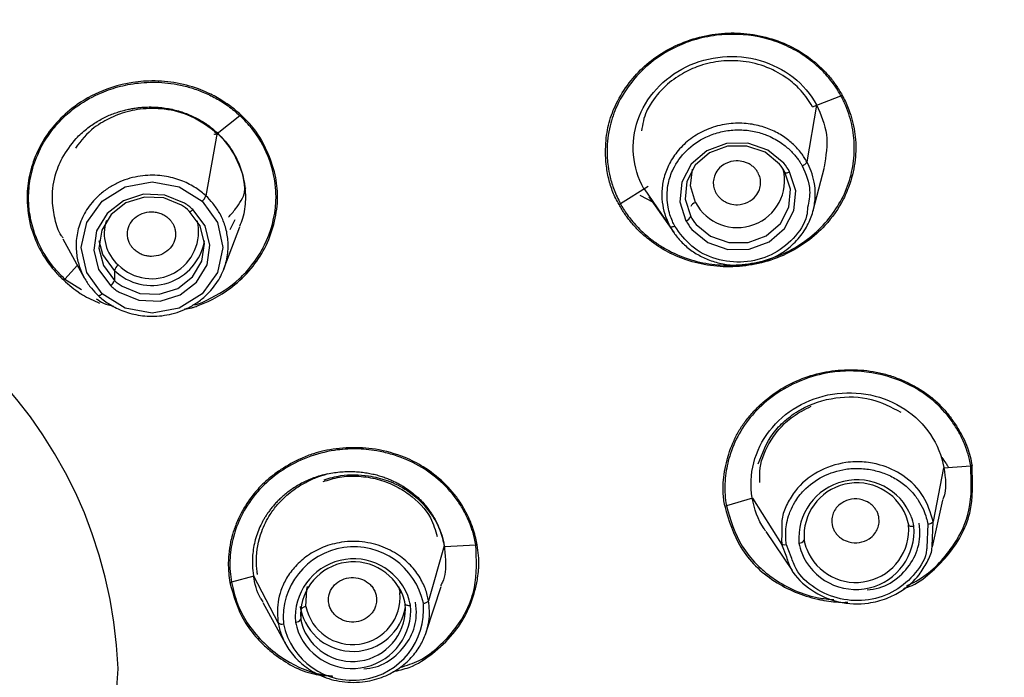
# Model space of a CAD drawing. Units: millimetres. Extents: x -30 to 308, y -46 to 333.
# Drawn here: x 272 to 290, y 283 to 296 of the extents above; entities that cross this region are included whole.
import ezdxf

# ---------------------------------------------------------------- set-up
doc = ezdxf.new("R2010")
doc.units = ezdxf.units.MM

msp = doc.modelspace()

# ---------------------------------------------------------------- linework, layer by layer
at = {"color": 7, "linetype": 'Continuous', "lineweight": 25}
for p, q in [((286.582, 294.178), (287.121, 294.385)), ((286.66, 294.208), (286.478, 293.135)), ((275.327, 293.673), (275.751, 294.01)), ((275.324, 293.687), (275.111, 292.493)), ((286.596, 292.213), (286.808, 293.034)), ((283.473, 292.669), (282.952, 292.344)), ((283.397, 292.622), (283.891, 291.909)), ((283.579, 292.369), (283.326, 292.501)), ((283.489, 292.474), (283.965, 291.79)), ((275.569, 291.859), (275.664, 292.042)), ((275.451, 291.11), (275.751, 291.905)), ((272.408, 291.682), (272.811, 290.945)), ((272.681, 291.182), (272.442, 290.92)), ((273.381, 291.083), (273.381, 290.894)), ((272.442, 290.92), (272.758, 290.722)), ((289.064, 287.352), (288.863, 286.335)), ((289.064, 287.352), (289.576, 287.386)), ((285.448, 286.775), (284.954, 286.635)), ((285.448, 286.775), (285.995, 285.909)), ((288.851, 285.854), (289.048, 286.74)), ((288.764, 286.286), (288.745, 285.842)), ((288.845, 285.872), (288.863, 286.335)), ((285.7, 286.149), (286.196, 285.41)), ((286.005, 286.151), (285.995, 285.909)), ((279.619, 285.877), (279.321, 284.837)), ((279.623, 285.861), (280.216, 285.892)), ((285.995, 285.909), (286.09, 285.666)), ((285.996, 285.976), (286.007, 285.878)), ((286.182, 285.668), (286.092, 285.894)), ((276.016, 285.304), (275.593, 285.19)), ((276.012, 285.311), (276.48, 284.417)), ((278.752, 285.105), (278.782, 284.988)), ((279.277, 284.242), (279.559, 285.105)), ((276.189, 284.807), (276.617, 284.024)), ((276.905, 284.675), (276.898, 284.726)), ((276.905, 284.675), (276.905, 284.487))]:
    msp.add_line(p, q, dxfattribs=at)
at = {"color": 7, "linetype": 'Continuous', "lineweight": 25, "flags": 128}
for points in [[(286.04, 293.109), (285.738, 293.357), (285.36, 293.488), (284.956, 293.483), (284.582, 293.344), (284.286, 293.089), (284.11, 292.752), (284.077, 292.38), (284.191, 292.021)], [(285.961, 293.09), (285.687, 293.315), (285.343, 293.434), (284.976, 293.43), (284.635, 293.303), (284.367, 293.071), (284.207, 292.765), (284.177, 292.427), (284.28, 292.101)], [(284.369, 292.368), (284.274, 292.682), (284.312, 292.995)], [(284.303, 291.858), (284.605, 291.61), (284.983, 291.48), (285.386, 291.484), (285.761, 291.623), (286.056, 291.878), (286.232, 292.215), (286.266, 292.588), (286.151, 292.946)], [(284.382, 291.953), (284.656, 291.727), (285, 291.608), (285.367, 291.613), (285.707, 291.739), (285.976, 291.971), (286.136, 292.277), (286.166, 292.616), (286.062, 292.942)], [(286.062, 292.942), (286.064, 292.935), (286.069, 292.931), (286.077, 292.928), (286.088, 292.928), (286.102, 292.929), (286.117, 292.933), (286.134, 292.939), (286.151, 292.946)], [(273.146, 290.639), (272.856, 291.041), (272.754, 291.516), (272.856, 291.991), (273.147, 292.394), (273.581, 292.663), (274.094, 292.757), (274.606, 292.663), (275.041, 292.394)], [(274.706, 292.355), (274.336, 292.505), (273.933, 292.521), (273.55, 292.401), (273.241, 292.161), (273.045, 291.834), (272.99, 291.464), (273.082, 291.1), (273.311, 290.791)], [(274.65, 292.316), (274.314, 292.452), (273.947, 292.467), (273.599, 292.358), (273.318, 292.14), (273.14, 291.842), (273.089, 291.506), (273.174, 291.175), (273.381, 290.894)], [(275.041, 292.394), (275.331, 291.991), (275.432, 291.517), (275.33, 291.042), (275.04, 290.639), (274.606, 290.37), (274.093, 290.276), (273.581, 290.37), (273.146, 290.639)], [(273.471, 290.669), (273.841, 290.519), (274.244, 290.503), (274.626, 290.623), (274.936, 290.863), (275.132, 291.19), (275.187, 291.56), (275.094, 291.924), (274.866, 292.232)], [(273.527, 290.783), (273.863, 290.647), (274.23, 290.632), (274.577, 290.741), (274.859, 290.959), (275.037, 291.257), (275.087, 291.593), (275.003, 291.924), (274.795, 292.205)], [(274.795, 292.205), (274.797, 292.199), (274.801, 292.195), (274.807, 292.195), (274.816, 292.197), (274.827, 292.202), (274.839, 292.21), (274.852, 292.22), (274.866, 292.232)], [(273.381, 291.083), (273.164, 291.383), (273.094, 291.644)], [(273.146, 290.639), (273.134, 290.628), (273.122, 290.619), (273.111, 290.611), (273.101, 290.606), (273.092, 290.602), (273.085, 290.601), (273.08, 290.602), (273.076, 290.605)], [(288.402, 286.27), (288.404, 286.263), (288.41, 286.257), (288.419, 286.252), (288.431, 286.248), (288.446, 286.246), (288.463, 286.245), (288.482, 286.245), (288.501, 286.247)], [(277.004, 284.727), (277.018, 285.052), (277.034, 285.105)], [(278.815, 284.99), (278.801, 284.99), (278.782, 284.988)], [(278.881, 284.776), (278.883, 284.769), (278.888, 284.763), (278.897, 284.758), (278.91, 284.754), (278.925, 284.752), (278.942, 284.751), (278.96, 284.751), (278.98, 284.753)]]:
    msp.add_lwpolyline(points, dxfattribs=at)
at = {"color": 7, "linetype": 'Continuous', "lineweight": 25}
for centre, radius, start, end in [((285.161, 292.786), 0.895, 207.8154, 13.5196), ((285.256, 292.498), 0.92, 28.8463, 40.0186), ((285.265, 292.458), 1.012, 28.8463, 40.0186), ((274.888, 292.577), 0.238, 309.7718, 339.1597), ((284.416, 292.226), 0.149, 108.2435, 155.3797), ((274.125, 291.48), 0.988, 47.2235, 57.882), ((274.128, 291.435), 1.086, 47.2235, 57.882), ((273.98, 291.775), 0.791, 161.6755, 228.1045), ((274.081, 291.817), 0.891, 225.1457, 13.3686), ((284.144, 292.163), 0.149, 288.2435, 335.3797), ((285.078, 292.509), 1.012, 208.8463, 220.0186), ((285.086, 292.545), 0.92, 208.8463, 220.0186), ((264.817, 283.212), 8.641, 2.2693, 92.1023), ((274.084, 291.812), 1.013, 226.037, 350.4513), ((273.585, 291.019), 0.213, 128.4932, 162.6436), ((273.178, 290.958), 0.213, 308.4932, 342.6436), ((274.052, 291.619), 0.988, 227.2235, 237.882), ((274.048, 291.589), 1.086, 227.2235, 237.882), ((287.427, 286.021), 1.103, 21.9745, 184.8264), ((287.425, 286.065), 1.002, 21.9745, 184.8264), ((287.543, 286.123), 0.872, 9.7212, 21.3038), ((287.556, 286.085), 0.959, 9.7212, 21.3038), ((287.402, 286.155), 1.103, 201.9745, 4.8264), ((287.403, 286.186), 1.002, 201.9745, 4.8264), ((277.912, 284.517), 1.34, 11.7281, 184.9657), ((286.332, 286.04), 0.111, 267.7655, 327.8845), ((287.273, 286.09), 0.959, 189.7212, 201.3038), ((287.286, 286.128), 0.872, 189.7212, 201.3038), ((277.905, 284.527), 1.103, 21.9745, 184.8264), ((277.904, 284.571), 1.002, 21.9745, 184.8264), ((277.885, 284.909), 0.9, 191.6964, 4.9994), ((278.021, 284.629), 0.872, 9.7212, 21.3038), ((278.034, 284.591), 0.959, 9.7212, 21.3038), ((277.889, 284.673), 1.34, 191.7358, 4.9578), ((277.881, 284.66), 1.103, 201.9745, 4.8264), ((277.882, 284.692), 1.002, 201.9745, 4.8264), ((279.222, 284.916), 0.127, 270.5816, 321.2902), ((277, 284.615), 0.111, 87.7655, 147.8845), ((277.892, 284.89), 1.01, 192.3096, 350.6324), ((276.544, 284.503), 0.107, 233.0093, 287.5748), ((276.811, 284.546), 0.111, 267.7655, 327.8845), ((277.752, 284.596), 0.959, 189.7212, 201.3038), ((277.765, 284.634), 0.872, 189.7212, 201.3038), ((264.817, 283.896), 8.641, 267.8977, 357.7307)]:
    msp.add_arc(centre, radius, start, end, dxfattribs=at)
for points, knots in [([(273.585, 247.862), (273.798, 247.909), (274.228, 248.003), (274.876, 248.158), (275.533, 248.325), (276.199, 248.507), (276.874, 248.702), (277.557, 248.912), (278.247, 249.137), (278.944, 249.378), (279.648, 249.636), (280.359, 249.91), (281.075, 250.201), (281.796, 250.51), (282.521, 250.838), (283.251, 251.184), (283.984, 251.549), (284.719, 251.934), (285.456, 252.34), (286.194, 252.766), (286.933, 253.213), (287.671, 253.682), (288.408, 254.173), (289.142, 254.686), (289.874, 255.221), (290.601, 255.78), (291.324, 256.362), (292.041, 256.968), (292.75, 257.598), (293.452, 258.252), (294.144, 258.93), (294.827, 259.633), (295.497, 260.36), (296.156, 261.112), (296.8, 261.889), (297.43, 262.691), (298.043, 263.518), (298.639, 264.37), (299.216, 265.246), (299.773, 266.147), (300.309, 267.072), (300.821, 268.022), (301.31, 268.994), (301.773, 269.991), (302.209, 271.01), (302.617, 272.051), (302.994, 273.115), (303.341, 274.199), (303.655, 275.304), (303.936, 276.429), (304.181, 277.573), (304.389, 278.735), (304.559, 279.913), (304.689, 281.108), (304.779, 282.318), (304.826, 283.541), (304.83, 284.777), (304.789, 286.023), (304.703, 287.28), (304.556, 288.669), (304.332, 290.179), (304.013, 291.796), (303.621, 293.383), (303.16, 294.938), (302.633, 296.459), (302.042, 297.943), (301.39, 299.389), (300.681, 300.794), (299.917, 302.158), (299.102, 303.478), (298.239, 304.754), (297.33, 305.984), (296.38, 307.167), (295.39, 308.303), (294.364, 309.391), (293.306, 310.431), (292.217, 311.422), (291.101, 312.364), (289.96, 313.256), (288.798, 314.1), (287.617, 314.896), (286.419, 315.642), (285.207, 316.341), (283.984, 316.992), (282.752, 317.596), (281.513, 318.154), (280.269, 318.667), (279.023, 319.135), (277.776, 319.559), (276.53, 319.94), (275.288, 320.279), (274.051, 320.578), (272.82, 320.837), (271.597, 321.057), (270.384, 321.24), (269.181, 321.388), (267.991, 321.5), (266.814, 321.578), (265.652, 321.626), (264.882, 321.632), (264.5, 321.635)], [0, 0, 0, 0, 0.005587, 0.011281, 0.017081, 0.022988, 0.029002, 0.035122, 0.041349, 0.047683, 0.054123, 0.06067, 0.067324, 0.074084, 0.080951, 0.087924, 0.095005, 0.102191, 0.109485, 0.116885, 0.124392, 0.132005, 0.139725, 0.147552, 0.155485, 0.163525, 0.171672, 0.179925, 0.188285, 0.196751, 0.205324, 0.214004, 0.22279, 0.231684, 0.240683, 0.24979, 0.259003, 0.268322, 0.277748, 0.287281, 0.296921, 0.306667, 0.31652, 0.326479, 0.336545, 0.346718, 0.356998, 0.367384, 0.377876, 0.388475, 0.399181, 0.409994, 0.420913, 0.431939, 0.443071, 0.45431, 0.465656, 0.477108, 0.488667, 0.500333, 0.515559, 0.530645, 0.545591, 0.560397, 0.575062, 0.589587, 0.603972, 0.618217, 0.632321, 0.646285, 0.660109, 0.673793, 0.687336, 0.70074, 0.714003, 0.727125, 0.740108, 0.75295, 0.765652, 0.778214, 0.790636, 0.802917, 0.815058, 0.827059, 0.83892, 0.85064, 0.86222, 0.87366, 0.88496, 0.896119, 0.907138, 0.918017, 0.928756, 0.939354, 0.949813, 0.960131, 0.970308, 0.980346, 0.990243, 1, 1, 1, 1]), ([(282.925, 292.329), (282.903, 292.367), (282.86, 292.443), (282.808, 292.563), (282.763, 292.687), (282.727, 292.816), (282.7, 292.951), (282.678, 293.118), (282.667, 293.315), (282.675, 293.531), (282.702, 293.735), (282.762, 293.99), (282.899, 294.311), (283.134, 294.67), (283.444, 294.998), (283.824, 295.258), (284.263, 295.455), (284.739, 295.565), (285.227, 295.582), (285.704, 295.506), (286.155, 295.343), (286.491, 295.136), (286.728, 294.935), (286.889, 294.768), (287.03, 294.588), (287.106, 294.459), (287.144, 294.395)], [0, 0, 0, 0, 0.018588, 0.037286, 0.056222, 0.075518, 0.095291, 0.115649, 0.148172, 0.180668, 0.209209, 0.236679, 0.293, 0.357195, 0.416778, 0.479627, 0.54496, 0.6111, 0.675469, 0.740808, 0.805827, 0.870447, 0.903152, 0.935894, 0.968264, 1, 1, 1, 1]), ([(287.121, 294.385), (287.102, 294.418), (287.051, 294.509), (286.937, 294.672), (286.75, 294.887), (286.53, 295.073), (286.26, 295.25), (285.959, 295.395), (285.447, 295.545), (284.882, 295.564), (284.35, 295.452), (283.924, 295.285), (283.527, 295.032), (283.15, 294.657), (282.891, 294.246), (282.734, 293.794), (282.687, 293.407), (282.709, 293.082), (282.756, 292.834), (282.828, 292.593), (282.909, 292.431), (282.952, 292.344)], [0, 0, 0, 0, 0.016646, 0.045134, 0.085751, 0.138659, 0.166834, 0.221424, 0.277291, 0.386463, 0.447659, 0.498688, 0.57373, 0.641218, 0.721139, 0.778938, 0.847578, 0.890322, 0.921392, 0.957943, 1, 1, 1, 1]), ([(283.393, 292.628), (283.285, 292.825), (283.218, 293.043), (283.18, 293.487), (283.209, 293.712), (283.356, 294.138), (283.475, 294.338), (283.786, 294.682), (283.978, 294.825), (284.405, 295.034), (284.641, 295.099), (285.12, 295.141), (285.363, 295.118), (285.82, 294.985), (286.034, 294.876), (286.4, 294.59), (286.552, 294.412), (286.661, 294.214)], [0, 0, 0, 0, 0.125, 0.125, 0.25, 0.25, 0.375, 0.375, 0.5, 0.5, 0.625, 0.625, 0.75, 0.75, 0.875, 0.875, 1, 1, 1, 1]), ([(286.582, 294.178), (286.517, 294.282), (286.44, 294.406), (286.262, 294.591), (286.105, 294.719), (285.915, 294.833), (285.677, 294.95), (285.347, 295.041), (284.911, 295.057), (284.611, 295.003), (284.35, 294.917), (284.102, 294.802), (283.774, 294.564), (283.563, 294.304), (283.399, 294.019), (283.37, 293.846), (283.349, 293.72)], [0, 0, 0, 0, 0.089956, 0.10724, 0.186699, 0.235171, 0.265594, 0.375295, 0.472428, 0.56823, 0.585516, 0.66544, 0.759492, 0.870886, 0.905666, 1, 1, 1, 1]), ([(275.77, 294.026), (275.738, 294.054), (275.667, 294.117), (275.542, 294.213), (275.367, 294.329), (275.174, 294.432), (274.883, 294.552), (274.511, 294.648), (273.919, 294.685), (273.275, 294.56), (272.709, 294.264), (272.317, 293.931), (272.044, 293.578), (271.851, 293.192), (271.758, 292.853), (271.732, 292.608), (271.728, 292.471), (271.732, 292.214), (271.797, 291.847), (271.984, 291.432), (272.176, 291.155), (272.321, 290.993), (272.398, 290.921), (272.421, 290.899)], [0, 0, 0, 0, 0.0176966, 0.0396201, 0.0657693, 0.1044101, 0.129399, 0.1947171, 0.2591015, 0.3682382, 0.4546302, 0.5181657, 0.5808077, 0.641796, 0.7019901, 0.731879, 0.7483061, 0.7617433, 0.8434799, 0.9082204, 0.9559086, 0.9865102, 1, 1, 1, 1]), ([(272.442, 290.92), (272.42, 290.942), (272.33, 291.027), (272.149, 291.236), (271.969, 291.53), (271.833, 291.878), (271.766, 292.188), (271.75, 292.525), (271.791, 292.882), (271.924, 293.303), (272.148, 293.685), (272.42, 293.987), (272.729, 294.239), (273.088, 294.436), (273.432, 294.552), (273.686, 294.607), (273.891, 294.634), (274.108, 294.644), (274.336, 294.634), (274.573, 294.602), (274.815, 294.544), (275.06, 294.457), (275.302, 294.341), (275.539, 294.195), (275.68, 294.073), (275.751, 294.01)], [0, 0, 0, 0, 0.013146, 0.052458, 0.117861, 0.16092, 0.215005, 0.256279, 0.308806, 0.372006, 0.447806, 0.497927, 0.544349, 0.614719, 0.666567, 0.693092, 0.721133, 0.750689, 0.78176, 0.814346, 0.848446, 0.884066, 0.921201, 0.95985, 1, 1, 1, 1]), ([(287.144, 294.395), (287.165, 294.355), (287.208, 294.275), (287.261, 294.148), (287.315, 293.995), (287.363, 293.815), (287.396, 293.605), (287.407, 293.389), (287.388, 293.091), (287.315, 292.767), (287.138, 292.342), (286.873, 291.959), (286.488, 291.618), (286.083, 291.376), (285.627, 291.212), (285.141, 291.14), (284.655, 291.158), (284.203, 291.264), (283.798, 291.443), (283.507, 291.643), (283.298, 291.83), (283.156, 291.984), (283.029, 292.15), (282.959, 292.269), (282.925, 292.329)], [0, 0, 0, 0, 0.019374, 0.038995, 0.058923, 0.089387, 0.119408, 0.150823, 0.182432, 0.248258, 0.292437, 0.378401, 0.441117, 0.503899, 0.570338, 0.635797, 0.701188, 0.765286, 0.823366, 0.882053, 0.911499, 0.940737, 0.970555, 1, 1, 1, 1]), ([(282.952, 292.344), (282.971, 292.31), (283.01, 292.24), (283.08, 292.135), (283.163, 292.027), (283.259, 291.917), (283.369, 291.807), (283.503, 291.691), (283.668, 291.57), (283.925, 291.417), (284.281, 291.27), (284.733, 291.181), (285.199, 291.175), (285.661, 291.253), (286.102, 291.415), (286.497, 291.66), (286.832, 291.97), (287.097, 292.33), (287.281, 292.728), (287.36, 293.083), (287.378, 293.369), (287.37, 293.583), (287.34, 293.791), (287.289, 293.996), (287.218, 294.196), (287.153, 294.322), (287.121, 294.385)], [0, 0, 0, 0, 0.0167856, 0.0349097, 0.0543827, 0.075204, 0.0973602, 0.1208247, 0.1500923, 0.1836451, 0.2463384, 0.3087633, 0.3718039, 0.4354805, 0.4993209, 0.5631513, 0.6267615, 0.6896482, 0.7518036, 0.8141453, 0.8465219, 0.8768644, 0.9077129, 0.9385296, 0.9692939, 1, 1, 1, 1]), ([(275.327, 293.673), (275.168, 293.792), (274.871, 294.014), (274.348, 294.148), (273.883, 294.148), (273.487, 294.053), (273.202, 293.919), (272.899, 293.724), (272.752, 293.535), (272.643, 293.396)], [0, 0, 0, 0, 0.19633, 0.366701, 0.514404, 0.644277, 0.759118, 0.822541, 1, 1, 1, 1]), ([(272.657, 293.576), (272.688, 293.608), (272.75, 293.671), (272.849, 293.756), (272.95, 293.831), (273.053, 293.897), (273.155, 293.954), (273.257, 294.004), (273.357, 294.045), (273.455, 294.079), (273.551, 294.107), (273.643, 294.129), (273.731, 294.146), (273.815, 294.158), (273.895, 294.166), (274.038, 294.175), (274.242, 294.17), (274.5, 294.127), (274.741, 294.053), (274.959, 293.953), (275.156, 293.832), (275.269, 293.735), (275.324, 293.687)], [0, 0, 0, 0, 0.046539, 0.091365, 0.134498, 0.175953, 0.215742, 0.253876, 0.290368, 0.325231, 0.358479, 0.390125, 0.42018, 0.448656, 0.475562, 0.500909, 0.591736, 0.679362, 0.763922, 0.845513, 0.924177, 1, 1, 1, 1]), ([(286.661, 294.214), (286.741, 294.028), (286.905, 293.651), (286.838, 293.245), (286.803, 293.039)], [0, 0, 0, 0, 0.492426, 1, 1, 1, 1]), ([(274.708, 290.354), (274.755, 290.359), (274.804, 290.364), (274.861, 290.382), (274.901, 290.394), (275.192, 290.496), (275.603, 290.732), (276.012, 291.149), (276.271, 291.556), (276.422, 292.003), (276.485, 292.457), (276.432, 292.912), (276.279, 293.34), (276.067, 293.734), (275.863, 293.935), (275.77, 294.026)], [0, 0, 0, 0, 0.028546, 0.029499, 0.036223, 0.054208, 0.218187, 0.321525, 0.419474, 0.52385, 0.62455, 0.715793, 0.819753, 0.918269, 1, 1, 1, 1]), ([(274.869, 290.433), (274.903, 290.438), (274.994, 290.451), (275.303, 290.602), (275.615, 290.792), (275.999, 291.179), (276.325, 291.678), (276.449, 292.253), (276.424, 292.821), (276.299, 293.296), (276.031, 293.719), (275.843, 293.923), (275.781, 293.983), (275.759, 294.003), (275.751, 294.01)], [0, 0, 0, 0, 0.021603, 0.058687, 0.219824, 0.256873, 0.418623, 0.613395, 0.647311, 0.80833, 0.942568, 0.980881, 0.992836, 1, 1, 1, 1]), ([(286.223, 293.464), (286.194, 293.49), (286.134, 293.544), (286.032, 293.617), (285.92, 293.685), (285.797, 293.744), (285.663, 293.794), (285.52, 293.833), (285.367, 293.858), (285.207, 293.868), (285.041, 293.861), (284.872, 293.836), (284.702, 293.791), (284.484, 293.705), (284.242, 293.556), (284.013, 293.33), (283.854, 293.077), (283.76, 292.816), (283.726, 292.559), (283.743, 292.319), (283.797, 292.101), (283.861, 291.971), (283.891, 291.909)], [0, 0, 0, 0, 0.029888, 0.061056, 0.093518, 0.127283, 0.16235, 0.19872, 0.236393, 0.275365, 0.315632, 0.357196, 0.400051, 0.444201, 0.529267, 0.609881, 0.686044, 0.757755, 0.824996, 0.887793, 0.946172, 1, 1, 1, 1]), ([(275.327, 293.673), (275.312, 293.661), (275.296, 293.652), (275.276, 293.648), (275.272, 293.654), (275.273, 293.664)], [0, 0, 0, 0, 0.5, 0.5, 1, 1, 1, 1]), ([(275.324, 293.687), (275.308, 293.68), (275.295, 293.679), (275.281, 293.687), (275.279, 293.697), (275.281, 293.709)], [0, 0, 0, 0, 0.5, 0.5, 1, 1, 1, 1]), ([(275.324, 293.687), (275.394, 293.615), (275.561, 293.444), (275.783, 293.05), (275.862, 292.68), (275.856, 292.328), (275.834, 292.127), (275.765, 291.964), (275.744, 291.914)], [0, 0, 0, 0, 0.151909, 0.364516, 0.689871, 0.727471, 0.916181, 1, 1, 1, 1]), ([(275.327, 293.673), (275.344, 293.656), (275.503, 293.506), (275.738, 293.149), (275.854, 292.747), (275.835, 292.536), (275.834, 292.528)], [0, 0, 0, 0, 0.054523, 0.499295, 0.980837, 1, 1, 1, 1]), ([(283.978, 291.92), (283.963, 291.952), (283.928, 292.021), (283.883, 292.141), (283.847, 292.288), (283.832, 292.429), (283.834, 292.58), (283.858, 292.764), (283.953, 293.045), (284.183, 293.362), (284.503, 293.587), (284.813, 293.7), (285.079, 293.743), (285.347, 293.739), (285.561, 293.696), (285.726, 293.638), (285.85, 293.581), (285.966, 293.513), (286.035, 293.461), (286.065, 293.438)], [0, 0, 0, 0, 0.0299895, 0.0669081, 0.1107262, 0.1613948, 0.1898982, 0.2422067, 0.3228342, 0.4454087, 0.5689645, 0.6411032, 0.713516, 0.7856111, 0.8570968, 0.8887172, 0.928444, 0.9688842, 1, 1, 1, 1]), ([(272.413, 291.693), (272.401, 291.708), (272.319, 291.812), (272.253, 292.058), (272.186, 292.436), (272.236, 292.835), (272.389, 293.241), (272.562, 293.457), (272.657, 293.576)], [0, 0, 0, 0, 0.028334, 0.192248, 0.367165, 0.601983, 0.780738, 1, 1, 1, 1]), ([(286.065, 293.438), (286.093, 293.415), (286.147, 293.37), (286.216, 293.299), (286.274, 293.231), (286.321, 293.169), (286.358, 293.112), (286.379, 293.075), (286.389, 293.058)], [0, 0, 0, 0, 0.215822, 0.412118, 0.588787, 0.74569, 0.882762, 1, 1, 1, 1]), ([(286.478, 293.135), (286.462, 293.163), (286.429, 293.219), (286.37, 293.302), (286.302, 293.385), (286.25, 293.437), (286.223, 293.464)], [0, 0, 0, 0, 0.231393, 0.475331, 0.731621, 1, 1, 1, 1]), ([(284.36, 291.414), (284.395, 291.393), (284.464, 291.351), (284.577, 291.298), (284.697, 291.253), (284.825, 291.217), (284.959, 291.192), (285.099, 291.178), (285.244, 291.177), (285.391, 291.19), (285.54, 291.218), (285.688, 291.261), (285.895, 291.344), (286.137, 291.493), (286.368, 291.729), (286.526, 291.988), (286.615, 292.253), (286.644, 292.508), (286.623, 292.743), (286.568, 292.952), (286.507, 293.076), (286.478, 293.135)], [0, 0, 0, 0, 0.031964, 0.064872, 0.098724, 0.13352, 0.169261, 0.205944, 0.243566, 0.282129, 0.321631, 0.362069, 0.403447, 0.497967, 0.5868, 0.669942, 0.747385, 0.819105, 0.88513, 0.945475, 1, 1, 1, 1]), ([(285.554, 292.928), (285.543, 292.946), (285.52, 292.984), (285.473, 293.034), (285.418, 293.078), (285.354, 293.113), (285.263, 293.146), (285.122, 293.163), (284.94, 293.119), (284.798, 293.006), (284.725, 292.876), (284.703, 292.758), (284.711, 292.649), (284.741, 292.583), (284.756, 292.551)], [0, 0, 0, 0, 0.0494984, 0.1000529, 0.1516823, 0.2044059, 0.2582434, 0.3608345, 0.5036264, 0.6467842, 0.7498555, 0.8360893, 0.9194831, 1, 1, 1, 1]), ([(286.389, 293.058), (286.409, 293.068), (286.433, 293.082), (286.467, 293.112), (286.476, 293.126), (286.478, 293.135)], [0, 0, 0, 0, 0.5, 0.5, 1, 1, 1, 1]), ([(284.756, 292.551), (284.767, 292.532), (284.79, 292.495), (284.836, 292.446), (284.891, 292.402), (284.955, 292.366), (285.046, 292.333), (285.187, 292.315), (285.368, 292.359), (285.511, 292.472), (285.585, 292.602), (285.607, 292.72), (285.599, 292.83), (285.569, 292.896), (285.554, 292.928)], [0, 0, 0, 0, 0.048597, 0.098736, 0.15041, 0.203609, 0.258323, 0.359996, 0.503569, 0.64449, 0.749768, 0.836366, 0.919749, 1, 1, 1, 1]), ([(286.389, 293.058), (286.456, 292.905), (286.567, 292.649), (286.513, 292.381), (286.492, 292.274)], [0, 0, 0, 0, 0.599576, 1, 1, 1, 1]), ([(275.111, 292.493), (275.082, 292.518), (275.021, 292.571), (274.918, 292.644), (274.802, 292.713), (274.67, 292.774), (274.524, 292.824), (274.363, 292.862), (274.191, 292.882), (274.008, 292.883), (273.817, 292.861), (273.623, 292.813), (273.43, 292.736), (273.244, 292.63), (273.038, 292.467), (272.847, 292.238), (272.709, 291.947), (272.65, 291.657), (272.658, 291.383), (272.717, 291.137), (272.815, 290.925), (272.935, 290.748), (273.031, 290.651), (273.077, 290.605)], [0, 0, 0, 0, 0.02668, 0.05533, 0.085948, 0.118535, 0.153089, 0.189612, 0.228101, 0.268556, 0.310977, 0.355363, 0.401713, 0.450026, 0.500301, 0.580604, 0.655816, 0.725933, 0.790952, 0.850871, 0.905687, 0.955398, 1, 1, 1, 1]), ([(275.537, 292.089), (275.584, 292.141), (275.715, 292.286), (275.834, 292.481), (275.859, 292.628), (275.864, 292.653)], [0, 0, 0, 0, 0.312064, 0.880479, 1, 1, 1, 1]), ([(273.077, 290.605), (273.106, 290.579), (273.167, 290.525), (273.272, 290.452), (273.39, 290.383), (273.523, 290.322), (273.67, 290.272), (273.831, 290.235), (274.003, 290.215), (274.186, 290.215), (274.376, 290.238), (274.569, 290.286), (274.76, 290.363), (274.945, 290.469), (275.149, 290.631), (275.34, 290.859), (275.478, 291.149), (275.538, 291.44), (275.53, 291.713), (275.471, 291.96), (275.373, 292.172), (275.253, 292.349), (275.157, 292.447), (275.111, 292.493)], [0, 0, 0, 0, 0.027117, 0.056129, 0.087035, 0.119835, 0.154529, 0.191117, 0.229599, 0.269975, 0.312245, 0.356409, 0.402467, 0.450418, 0.500264, 0.580384, 0.655472, 0.725522, 0.790527, 0.850481, 0.905381, 0.955222, 1, 1, 1, 1]), ([(273.76, 291.471), (273.747, 291.485), (273.719, 291.512), (273.687, 291.558), (273.656, 291.616), (273.633, 291.687), (273.621, 291.796), (273.651, 291.935), (273.752, 292.075), (273.903, 292.169), (274.053, 292.196), (274.171, 292.185), (274.257, 292.161), (274.337, 292.123), (274.381, 292.086), (274.404, 292.067)], [0, 0, 0, 0, 0.042189, 0.08373, 0.125368, 0.188025, 0.250635, 0.375375, 0.500139, 0.624879, 0.74956, 0.811762, 0.874774, 0.936897, 1, 1, 1, 1]), ([(286.492, 292.274), (286.488, 292.22), (286.472, 292.003), (286.233, 291.666), (285.821, 291.347), (285.29, 291.212), (284.754, 291.269), (284.273, 291.512), (284.076, 291.785), (283.978, 291.92)], [0, 0, 0, 0, 0.051831, 0.209171, 0.368646, 0.52804, 0.686365, 0.843768, 1, 1, 1, 1]), ([(274.404, 292.067), (274.417, 292.054), (274.444, 292.027), (274.477, 291.981), (274.508, 291.923), (274.531, 291.852), (274.543, 291.742), (274.513, 291.604), (274.412, 291.464), (274.261, 291.37), (274.111, 291.342), (273.993, 291.353), (273.907, 291.377), (273.827, 291.416), (273.783, 291.453), (273.76, 291.471)], [0, 0, 0, 0, 0.042176, 0.083705, 0.12533, 0.187959, 0.250544, 0.375232, 0.499976, 0.624737, 0.74947, 0.811697, 0.874736, 0.936878, 1, 1, 1, 1]), ([(283.978, 291.92), (283.96, 291.912), (283.94, 291.905), (283.907, 291.9), (283.895, 291.903), (283.891, 291.909)], [0, 0, 0, 0, 0.5, 0.5, 1, 1, 1, 1]), ([(283.891, 291.909), (283.909, 291.879), (283.944, 291.819), (284.007, 291.732), (284.079, 291.646), (284.163, 291.563), (284.256, 291.484), (284.325, 291.437), (284.36, 291.414)], [0, 0, 0, 0, 0.151378, 0.309053, 0.472873, 0.642659, 0.818346, 1, 1, 1, 1]), ([(272.421, 290.899), (272.521, 290.81), (272.634, 290.711), (272.864, 290.569), (272.989, 290.513), (273.099, 290.465)], [0, 0, 0, 0, 0.499666, 0.561311, 1, 1, 1, 1]), ([(273.038, 290.547), (273.081, 290.516), (273.179, 290.446), (273.301, 290.42), (273.369, 290.405)], [0, 0, 0, 0, 0.439483, 1, 1, 1, 1]), ([(284.924, 286.628), (284.917, 286.672), (284.903, 286.758), (284.893, 286.887), (284.891, 287.043), (284.908, 287.231), (284.965, 287.519), (285.059, 287.801), (285.196, 288.062), (285.322, 288.246), (285.472, 288.423), (285.698, 288.643), (286.015, 288.875), (286.439, 289.071), (286.896, 289.189), (287.373, 289.218), (287.774, 289.174), (288.084, 289.087), (288.312, 288.997), (288.53, 288.888), (288.728, 288.765), (288.902, 288.63), (289.054, 288.48), (289.193, 288.309), (289.322, 288.121), (289.434, 287.926), (289.516, 287.741), (289.57, 287.563), (289.591, 287.448), (289.601, 287.389)], [0, 0, 0, 0, 0.019143, 0.037875, 0.056294, 0.086961, 0.11936, 0.183199, 0.213751, 0.244538, 0.277195, 0.310655, 0.375676, 0.437695, 0.499713, 0.564688, 0.629447, 0.66198, 0.695953, 0.729842, 0.762783, 0.792543, 0.822028, 0.852807, 0.886339, 0.919632, 0.949211, 0.973766, 1, 1, 1, 1]), ([(289.576, 287.386), (289.568, 287.426), (289.555, 287.502), (289.527, 287.607), (289.499, 287.696), (289.472, 287.769), (289.424, 287.887), (289.342, 288.051), (289.163, 288.326), (288.878, 288.634), (288.384, 288.968), (287.837, 289.147), (287.309, 289.192), (286.863, 289.159), (286.387, 289.028), (285.918, 288.784), (285.518, 288.455), (285.215, 288.06), (285.027, 287.65), (284.947, 287.308), (284.924, 287.045), (284.925, 286.839), (284.944, 286.703), (284.954, 286.635)], [0, 0, 0, 0, 0.0181128, 0.0340285, 0.0476961, 0.0590757, 0.0681381, 0.1034549, 0.1389638, 0.2106559, 0.2819679, 0.3894159, 0.4439765, 0.4986349, 0.5714439, 0.6439469, 0.7155179, 0.7866592, 0.8541844, 0.9093512, 0.939556, 0.9697699, 1, 1, 1, 1]), ([(285.443, 286.782), (285.406, 287.001), (285.415, 287.227), (285.527, 287.661), (285.629, 287.867), (285.91, 288.23), (286.089, 288.386), (286.497, 288.624), (286.726, 288.706), (287.2, 288.782), (287.445, 288.777), (287.913, 288.68), (288.136, 288.588), (288.525, 288.331), (288.691, 288.167), (288.943, 287.79), (289.028, 287.577), (289.065, 287.358)], [0, 0, 0, 0, 0.125, 0.125, 0.25, 0.25, 0.375, 0.375, 0.5, 0.5, 0.625, 0.625, 0.75, 0.75, 0.875, 0.875, 1, 1, 1, 1]), ([(285.558, 287.428), (285.636, 287.629), (285.752, 287.927), (286.061, 288.254), (286.439, 288.522), (287.003, 288.711), (287.693, 288.693), (288.072, 288.498), (288.255, 288.403)], [0, 0, 0, 0, 0.200497, 0.298426, 0.408796, 0.617673, 0.8153, 1, 1, 1, 1]), ([(285.59, 287.071), (285.586, 287.141), (285.571, 287.393), (285.708, 287.745), (285.945, 288.088), (286.211, 288.34), (286.44, 288.456), (286.557, 288.515)], [0, 0, 0, 0, 0.116657, 0.42182, 0.5998959, 0.794471, 1, 1, 1, 1]), ([(280.242, 285.895), (280.233, 285.937), (280.215, 286.03), (280.173, 286.177), (280.1, 286.379), (280.007, 286.565), (279.887, 286.754), (279.767, 286.909), (279.549, 287.137), (279.257, 287.363), (278.825, 287.583), (278.352, 287.715), (277.906, 287.739), (277.579, 287.714), (277.351, 287.676), (277.131, 287.616), (276.854, 287.509), (276.588, 287.361), (276.349, 287.191), (276.203, 287.064), (276.089, 286.945), (275.999, 286.837), (275.859, 286.644), (275.728, 286.412), (275.627, 286.148), (275.572, 285.936), (275.543, 285.743), (275.532, 285.544), (275.537, 285.366), (275.556, 285.241), (275.564, 285.184)], [0, 0, 0, 0, 0.018783, 0.040832, 0.06614, 0.111961, 0.129944, 0.162012, 0.195093, 0.262722, 0.314745, 0.393759, 0.460304, 0.493878, 0.526254, 0.553285, 0.586254, 0.646871, 0.677586, 0.707528, 0.727161, 0.746826, 0.766769, 0.828317, 0.859924, 0.888244, 0.922883, 0.944902, 0.974962, 1, 1, 1, 1]), ([(280.216, 285.892), (280.209, 285.933), (280.195, 286.01), (280.166, 286.116), (280.138, 286.205), (280.111, 286.279), (280.063, 286.397), (279.981, 286.561), (279.802, 286.837), (279.517, 287.146), (279.093, 287.436), (278.687, 287.597), (278.301, 287.685), (277.945, 287.719), (277.498, 287.689), (277.024, 287.563), (276.555, 287.324), (276.156, 287), (275.855, 286.611), (275.667, 286.204), (275.586, 285.863), (275.563, 285.599), (275.565, 285.393), (275.584, 285.258), (275.593, 285.19)], [0, 0, 0, 0, 0.018334, 0.034386, 0.048117, 0.059498, 0.068504, 0.103841, 0.139326, 0.210852, 0.282077, 0.353717, 0.390027, 0.444703, 0.499403, 0.572124, 0.644447, 0.715836, 0.786866, 0.853208, 0.909496, 0.939677, 0.969847, 1, 1, 1, 1]), ([(289.012, 287.56), (289.018, 287.554), (289.053, 287.517), (289.094, 287.456), (289.136, 287.393), (289.153, 287.366), (289.158, 287.358)], [0, 0, 0, 0, 0.090923, 0.618054, 0.884421, 1, 1, 1, 1]), ([(288.863, 286.335), (288.814, 286.499), (288.715, 286.836), (288.335, 287.21), (287.925, 287.403), (287.55, 287.472), (287.138, 287.46), (286.659, 287.3), (286.295, 286.991), (286.103, 286.681), (285.996, 286.423), (286.002, 286.242), (286.005, 286.151)], [0, 0, 0, 0, 0.12737, 0.261853, 0.374481, 0.446153, 0.528001, 0.661388, 0.794435, 0.864155, 0.93197, 1, 1, 1, 1]), ([(286.092, 285.894), (286.087, 285.928), (286.077, 286.004), (286.075, 286.131), (286.089, 286.281), (286.122, 286.419), (286.174, 286.562), (286.258, 286.73), (286.443, 286.971), (286.768, 287.206), (287.146, 287.329), (287.479, 287.347), (287.746, 287.312), (288, 287.231), (288.231, 287.107), (288.401, 286.965), (288.513, 286.839), (288.602, 286.715), (288.679, 286.574), (288.736, 286.42), (288.756, 286.326), (288.764, 286.286)], [0, 0, 0, 0, 0.026269, 0.058606, 0.096987, 0.141369, 0.166335, 0.212154, 0.282777, 0.390142, 0.498367, 0.561555, 0.624983, 0.688132, 0.750748, 0.813166, 0.848588, 0.875843, 0.926999, 0.968417, 1, 1, 1, 1]), ([(288.312, 285.072), (288.346, 285.082), (288.532, 285.137), (288.811, 285.354), (289.25, 285.782), (289.642, 286.48), (289.615, 287.086), (289.601, 287.389)], [0, 0, 0, 0, 0.0358979, 0.1943983, 0.352161, 0.6756491, 1, 1, 1, 1]), ([(288.369, 285.123), (288.412, 285.142), (288.73, 285.287), (289.03, 285.577), (289.367, 286.053), (289.614, 286.589), (289.589, 287.105), (289.576, 287.386)], [0, 0, 0, 0, 0.0498986, 0.3683503, 0.4260131, 0.6870521, 1, 1, 1, 1]), ([(289.065, 287.358), (289.098, 287.155), (289.131, 286.944), (289.048, 286.754), (289.045, 286.747)], [0, 0, 0, 0, 0.963747, 1, 1, 1, 1]), ([(277.407, 287.235), (277.362, 287.224), (277.275, 287.203), (277.15, 287.161), (277.032, 287.113), (276.923, 287.06), (276.821, 287.002), (276.728, 286.941), (276.642, 286.878), (276.565, 286.814), (276.494, 286.748), (276.431, 286.683), (276.374, 286.618), (276.323, 286.554), (276.279, 286.492), (276.239, 286.433), (276.205, 286.375), (276.175, 286.321), (276.113, 286.197), (276.036, 285.991), (275.991, 285.732), (275.986, 285.503), (276.003, 285.375), (276.012, 285.311)], [0, 0, 0, 0, 0.050165, 0.09859, 0.145274, 0.190215, 0.233413, 0.274867, 0.314576, 0.352538, 0.388755, 0.423224, 0.455944, 0.486917, 0.51614, 0.543613, 0.569336, 0.593308, 0.615529, 0.730321, 0.847951, 0.923974, 1, 1, 1, 1]), ([(276.089, 285.331), (276.085, 285.355), (276.079, 285.395), (276.069, 285.486), (276.059, 285.737), (276.124, 286.092), (276.296, 286.437), (276.472, 286.672), (276.638, 286.835), (276.819, 286.973), (276.996, 287.079), (277.195, 287.171), (277.336, 287.214), (277.407, 287.235)], [0, 0, 0, 0, 0.0291766, 0.0497085, 0.110691, 0.3340628, 0.478428, 0.5702341, 0.6804785, 0.7498591, 0.8331956, 0.9165735, 1, 1, 1, 1]), ([(277.331, 287.09), (277.432, 287.122), (277.648, 287.193), (278, 287.201), (278.352, 287.148), (278.675, 287.03), (279.038, 286.808), (279.358, 286.482), (279.452, 286.173), (279.488, 286.052)], [0, 0, 0, 0, 0.1155296, 0.2488778, 0.3781335, 0.5033166, 0.6244459, 0.8535781, 1, 1, 1, 1]), ([(277.347, 287.126), (277.45, 287.156), (277.723, 287.234), (278.138, 287.221), (278.564, 287.115), (279.001, 286.899), (279.336, 286.559), (279.549, 286.179), (279.598, 285.967), (279.623, 285.861)], [0, 0, 0, 0, 0.1074739, 0.282027, 0.4024682, 0.5448696, 0.767914, 0.8847195, 1, 1, 1, 1]), ([(277.407, 287.235), (277.452, 287.244), (277.541, 287.262), (277.674, 287.276), (277.803, 287.282), (277.927, 287.28), (278.045, 287.271), (278.158, 287.256), (278.265, 287.235), (278.365, 287.21), (278.459, 287.18), (278.547, 287.148), (278.629, 287.114), (278.704, 287.078), (278.774, 287.041), (278.894, 286.971), (279.054, 286.856), (279.235, 286.681), (279.381, 286.491), (279.494, 286.291), (279.575, 286.086), (279.605, 285.946), (279.619, 285.877)], [0, 0, 0, 0, 0.046408, 0.091124, 0.13417, 0.17556, 0.215306, 0.253419, 0.289914, 0.3248, 0.358091, 0.389797, 0.419931, 0.448502, 0.475519, 0.500992, 0.591822, 0.679446, 0.763997, 0.845572, 0.924218, 1, 1, 1, 1]), ([(285.7, 286.158), (285.688, 286.171), (285.544, 286.35), (285.492, 286.575), (285.443, 286.782)], [0, 0, 0, 0, 0.076518, 1, 1, 1, 1]), ([(284.924, 286.628), (285.003, 286.358), (285.167, 285.803), (285.821, 285.169), (286.415, 284.924), (286.85, 284.832), (287.014, 284.813), (287.18, 284.806), (287.224, 284.809), (287.251, 284.812)], [0, 0, 0, 0, 0.270542, 0.555222, 0.826716, 0.849358, 0.960535, 0.975109, 1, 1, 1, 1]), ([(284.954, 286.635), (285.032, 286.369), (285.15, 285.965), (285.484, 285.56), (285.703, 285.363), (286.062, 285.102), (286.488, 284.907), (286.888, 284.868), (286.985, 284.859)], [0, 0, 0, 0, 0.292771, 0.445854, 0.543697, 0.598959, 0.903238, 1, 1, 1, 1]), ([(287.839, 286.414), (287.834, 286.435), (287.825, 286.477), (287.797, 286.538), (287.759, 286.595), (287.71, 286.647), (287.635, 286.705), (287.506, 286.761), (287.319, 286.771), (287.145, 286.704), (287.033, 286.601), (286.972, 286.496), (286.944, 286.39), (286.95, 286.319), (286.954, 286.284)], [0, 0, 0, 0, 0.049498, 0.100053, 0.151682, 0.204406, 0.258243, 0.360834, 0.503626, 0.646784, 0.749855, 0.836089, 0.919483, 1, 1, 1, 1]), ([(286.954, 286.284), (286.958, 286.263), (286.967, 286.221), (286.995, 286.161), (287.032, 286.103), (287.081, 286.051), (287.157, 285.993), (287.286, 285.936), (287.472, 285.926), (287.646, 285.992), (287.759, 286.095), (287.82, 286.201), (287.848, 286.308), (287.842, 286.379), (287.839, 286.414)], [0, 0, 0, 0, 0.048597, 0.098736, 0.15041, 0.203609, 0.258323, 0.359996, 0.503569, 0.64449, 0.749768, 0.836366, 0.919749, 1, 1, 1, 1]), ([(287.617, 285.043), (287.694, 285.052), (287.922, 285.078), (288.25, 285.29), (288.525, 285.633), (288.63, 285.998), (288.608, 286.22), (288.599, 286.302)], [0, 0, 0, 0, 0.124965, 0.370555, 0.615714, 0.859392, 1, 1, 1, 1]), ([(288.764, 286.286), (288.787, 286.289), (288.812, 286.296), (288.85, 286.315), (288.861, 286.326), (288.863, 286.335)], [0, 0, 0, 0, 0.5, 0.5, 1, 1, 1, 1]), ([(279.321, 284.837), (279.314, 284.873), (279.299, 284.949), (279.262, 285.064), (279.211, 285.183), (279.143, 285.304), (279.057, 285.425), (278.951, 285.542), (278.825, 285.653), (278.677, 285.753), (278.509, 285.839), (278.321, 285.906), (278.117, 285.949), (277.899, 285.964), (277.629, 285.945), (277.329, 285.863), (277.033, 285.703), (276.801, 285.5), (276.634, 285.275), (276.526, 285.043), (276.471, 284.818), (276.456, 284.61), (276.472, 284.479), (276.48, 284.417)], [0, 0, 0, 0, 0.02668, 0.05533, 0.085948, 0.118535, 0.153089, 0.189612, 0.228101, 0.268556, 0.310977, 0.355363, 0.401712, 0.450025, 0.500301, 0.580603, 0.655813, 0.72593, 0.790949, 0.850868, 0.905685, 0.955396, 1, 1, 1, 1]), ([(278.648, 283.5), (278.753, 283.521), (279.029, 283.577), (279.413, 283.841), (279.782, 284.18), (280.053, 284.59), (280.187, 284.956), (280.249, 285.242), (280.267, 285.391), (280.272, 285.464), (280.273, 285.483), (280.274, 285.488), (280.274, 285.489), (280.274, 285.489), (280.274, 285.489), (280.281, 285.625), (280.261, 285.76), (280.242, 285.895)], [0, 0, 0, 0, 0.09653, 0.253583, 0.420175, 0.565829, 0.716714, 0.794131, 0.849134, 0.862905, 0.866352, 0.867215, 0.867431, 0.867486, 0.8675, 0.867504, 1, 1, 1, 1]), ([(278.781, 283.577), (278.906, 283.615), (279.179, 283.698), (279.525, 283.971), (279.933, 284.401), (280.257, 285.066), (280.23, 285.621), (280.216, 285.892)], [0, 0, 0, 0, 0.125162, 0.274698, 0.428092, 0.720219, 1, 1, 1, 1]), ([(279.619, 285.877), (279.629, 285.782), (279.651, 285.553), (279.638, 285.287), (279.562, 285.144), (279.551, 285.122)], [0, 0, 0, 0, 0.378801, 0.906988, 1, 1, 1, 1]), ([(286.092, 285.894), (286.072, 285.891), (286.049, 285.89), (286.013, 285.896), (286, 285.902), (285.995, 285.909)], [0, 0, 0, 0, 0.5, 0.5, 1, 1, 1, 1]), ([(286.09, 285.666), (286.116, 285.587), (286.198, 285.337), (286.547, 285.017), (287.066, 284.784), (287.577, 284.764), (287.976, 284.867), (288.312, 285.038), (288.58, 285.276), (288.751, 285.563), (288.843, 285.75), (288.845, 285.856), (288.845, 285.872)], [0, 0, 0, 0, 0.070799, 0.223451, 0.374036, 0.525282, 0.619538, 0.701695, 0.829505, 0.908694, 0.985775, 1, 1, 1, 1]), ([(288.745, 285.842), (288.744, 285.829), (288.739, 285.655), (288.543, 285.344), (288.163, 285.002), (287.65, 284.822), (287.103, 284.844), (286.615, 285.054), (286.287, 285.355), (286.208, 285.59), (286.182, 285.668)], [0, 0, 0, 0, 0.011727, 0.161696, 0.313196, 0.46675, 0.620227, 0.772675, 0.924234, 1, 1, 1, 1]), ([(276.196, 284.82), (276.179, 284.843), (276.071, 284.986), (276.039, 285.162), (276.012, 285.311)], [0, 0, 0, 0, 0.159397, 1, 1, 1, 1]), ([(275.564, 285.184), (275.635, 284.931), (275.742, 284.547), (276.026, 284.185), (276.219, 283.983), (276.537, 283.712), (276.982, 283.449), (277.391, 283.421), (277.513, 283.412)], [0, 0, 0, 0, 0.284601, 0.432501, 0.488832, 0.582762, 0.876112, 1, 1, 1, 1]), ([(275.593, 285.19), (275.626, 285.051), (275.688, 284.782), (275.957, 284.277), (276.461, 283.765), (277.072, 283.468), (277.427, 283.427), (277.498, 283.419)], [0, 0, 0, 0, 0.159347, 0.307743, 0.627426, 0.925762, 1, 1, 1, 1]), ([(277.435, 284.79), (277.432, 284.808), (277.427, 284.845), (277.43, 284.9), (277.442, 284.964), (277.468, 285.033), (277.528, 285.129), (277.64, 285.225), (277.811, 285.283), (277.993, 285.276), (278.131, 285.217), (278.22, 285.144), (278.274, 285.078), (278.315, 285.003), (278.327, 284.949), (278.333, 284.922)], [0, 0, 0, 0, 0.042189, 0.08373, 0.125368, 0.188025, 0.250635, 0.375375, 0.500139, 0.624879, 0.74956, 0.811762, 0.874774, 0.936897, 1, 1, 1, 1]), ([(278.333, 284.922), (278.336, 284.903), (278.341, 284.867), (278.338, 284.812), (278.326, 284.748), (278.3, 284.679), (278.24, 284.583), (278.128, 284.487), (277.957, 284.429), (277.775, 284.436), (277.637, 284.495), (277.548, 284.568), (277.494, 284.634), (277.453, 284.709), (277.441, 284.763), (277.435, 284.79)], [0, 0, 0, 0, 0.042176, 0.083705, 0.12533, 0.187959, 0.250544, 0.375232, 0.499976, 0.624737, 0.74947, 0.811697, 0.874736, 0.936878, 1, 1, 1, 1]), ([(276.48, 284.417), (276.487, 284.38), (276.502, 284.303), (276.54, 284.187), (276.592, 284.067), (276.661, 283.945), (276.748, 283.824), (276.855, 283.707), (276.982, 283.597), (277.129, 283.497), (277.297, 283.413), (277.484, 283.347), (277.687, 283.304), (277.904, 283.29), (278.172, 283.309), (278.471, 283.39), (278.767, 283.55), (278.999, 283.752), (279.166, 283.978), (279.274, 284.21), (279.33, 284.434), (279.346, 284.643), (279.329, 284.775), (279.321, 284.837)], [0, 0, 0, 0, 0.027116, 0.056127, 0.087032, 0.119832, 0.154526, 0.191114, 0.229596, 0.269972, 0.312242, 0.356406, 0.402465, 0.450417, 0.500263, 0.580384, 0.655472, 0.725522, 0.790527, 0.850481, 0.905381, 0.955222, 1, 1, 1, 1]), ([(278.095, 283.549), (278.172, 283.558), (278.401, 283.583), (278.729, 283.796), (279.003, 284.139), (279.108, 284.504), (279.086, 284.726), (279.078, 284.808)], [0, 0, 0, 0, 0.124965, 0.370555, 0.615714, 0.859392, 1, 1, 1, 1])]:
    msp.add_open_spline(points, degree=3, knots=knots, dxfattribs=at)
for points in [[(287.144, 294.395), (287.136, 294.391), (287.129, 294.388), (287.121, 294.385)], [(275.77, 294.026), (275.764, 294.021), (275.757, 294.015), (275.751, 294.01)], [(282.925, 292.329), (282.934, 292.334), (282.943, 292.339), (282.952, 292.344)], [(272.421, 290.899), (272.428, 290.905), (272.435, 290.913), (272.442, 290.92)], [(289.601, 287.389), (289.593, 287.387), (289.584, 287.386), (289.576, 287.386)], [(284.924, 286.628), (284.934, 286.63), (284.944, 286.632), (284.954, 286.635)], [(280.242, 285.895), (280.233, 285.894), (280.224, 285.893), (280.216, 285.892)], [(275.564, 285.184), (275.574, 285.185), (275.584, 285.187), (275.593, 285.19)]]:
    msp.add_open_spline(points, degree=3, dxfattribs=at)

doc.saveas('drawing.dxf')
